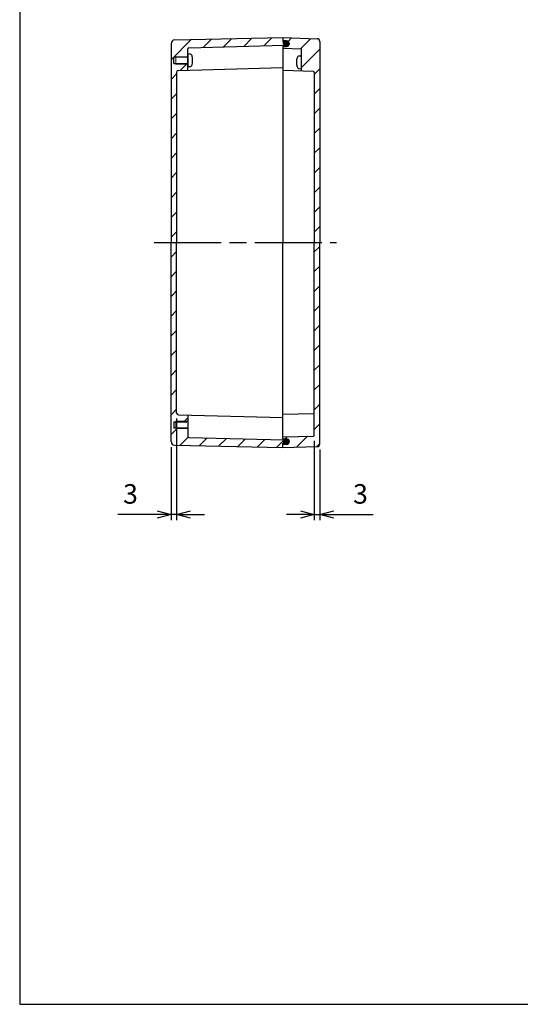
# Model space of a CAD drawing. Units: millimetres. Extents: x 0 to 2428, y 0 to 840.
# Drawn here: x 1219 to 1488, y 0 to 530 of the extents above; entities that cross this region are included whole.
import ezdxf

# ---------------------------------------------------------------- set-up
doc = ezdxf.new("R2010")
doc.units = ezdxf.units.MM
doc.header["$LTSCALE"] = 3
for name, pattern in [('AM_ISO02W050x2', [3.75, 3, -0.75]), ('AM_ISO08W050', [18, 12, -1.5, 3, -1.5]), ('CENTER', [2, 1.25, -0.25, 0.25, -0.25])]:
    doc.linetypes.add(name, pattern=pattern)
for name, color, linetype, lineweight in [('AM_10', 7, 'AM_ISO08W050', 50), ('AM_5', 3, 'Continuous', 25), ('AM_7', 4, 'AM_ISO08W050', 25), ('AM_8', 1, 'Continuous', 25), ('ｶﾞｽｹｯﾄ', 5, 'Continuous', 25), ('ﾄｯﾌﾟｶﾊﾞｰ', 7, 'Continuous', 25), ('ﾋﾞｽ', 8, 'Continuous', 25), ('ﾎﾞﾃﾞｨｰ', 2, 'Continuous', 25), ('ﾎﾞﾃﾞｨｰ0', 2, 'AM_ISO02W050x2', 13)]:
    doc.layers.add(name, color=color, linetype=linetype, lineweight=lineweight)
doc.styles.add('ACISOTS', font='isocp.shx', dxfattribs={"height": 1, "bigfont": 'extfont.shx'})
doc.styles.get("Standard").update_dxf_attribs({"font": 'ISOCP.SHX', "bigfont": 'EXTFONT.SHX'})
doc.dimstyles.new('AM_ISO$0', dxfattribs={"dimtxt": 3.5, "dimasz": 2.5, "dimexe": 1, "dimexo": 1, "dimgap": 1.5, "dimtad": 1, "dimdsep": 46, "dimtxsty": 'STANDARD', "dimblk": 'OPEN30', "dimcen": 0, "dimclrd": 3, "dimclre": 3, "dimclrt": 2, "dimadec": 0, "dimazin": 2, "dimtp": 0.1, "dimtm": 0.1, "dimtfac": 0.71, "dimtmove": 0, "dimatfit": 3, "dimldrblk": 'OPEN30', "dimfxl": 1, "dimlwd": -1, "dimlwe": -1, "dimarcsym": 0})
pattern_1 = [(45, (0, 56.102), (-5.3033, 5.3033), [])]

# ---------------------------------------------------------------- blocks, each defined once
blk = doc.blocks.new('TK-A3')
blk.add_lwpolyline([(0, 0), (403, 0), (403, 280), (0, 280)], close=True)
blk = doc.blocks.new('*S62')
at = {"layer": 'AM_10', "color": 7, "linetype": 'CENTER'}
for p, q in [((1641.09, 565.45), (1641.09, 535.45)), ((1626.09, 550.45), (1611.09, 550.45)), ((1641.09, 253.8), (1641.09, 283.8)), ((1626.09, 268.8), (1611.09, 268.8))]:
    blk.add_line(p, q, dxfattribs=at)
at = {"layer": 'AM_10', "color": 1, "linetype": 'CENTER'}
blk.add_line((1641.09, 535.45), (1641.09, 283.8), dxfattribs=at)
at = {"layer": 'AM_10', "color": 7, "linetype": 'Continuous', "extrusion": (0, 0, -1)}
blk.add_trace([(-1626.09, 552.43), (-1626.09, 548.48), (-1641.09, 550.45)], dxfattribs=at)
at = {"layer": 'AM_10', "color": 7, "linetype": 'Continuous'}
blk.add_trace([(1626.09, 266.83), (1626.09, 270.78), (1641.09, 268.8)], dxfattribs=at)
at = {"layer": 'AM_10', "color": 7, "char_height": 15, "attachment_point": 5, "style": 'ACISOTS'}
for s, insert in [('B-B', (1285.87, 552.46)), ('B', (1599.84, 550.45)), ('B', (1599.84, 268.8))]:
    blk.add_mtext(s, dxfattribs=dict(at, insert=insert))
blk = doc.blocks.new('*S63')
at = {"layer": 'AM_10', "color": 7, "linetype": 'CENTER'}
for p, q in [((1641.09, 565.45), (1641.09, 535.45)), ((1626.09, 550.45), (1611.09, 550.45)), ((1641.09, 253.8), (1641.09, 283.8)), ((1626.09, 268.8), (1611.09, 268.8))]:
    blk.add_line(p, q, dxfattribs=at)
at = {"layer": 'AM_10', "color": 1, "linetype": 'CENTER'}
blk.add_line((1641.09, 535.45), (1641.09, 283.8), dxfattribs=at)
at = {"layer": 'AM_10', "color": 7, "linetype": 'Continuous', "extrusion": (0, 0, -1)}
blk.add_trace([(-1626.09, 552.43), (-1626.09, 548.48), (-1641.09, 550.45)], dxfattribs=at)
at = {"layer": 'AM_10', "color": 7, "linetype": 'Continuous'}
blk.add_trace([(1626.09, 266.83), (1626.09, 270.78), (1641.09, 268.8)], dxfattribs=at)
at = {"layer": 'AM_10', "color": 7, "char_height": 15, "attachment_point": 5, "style": 'ACISOTS'}
for s, insert in [('B-B', (1285.87, 552.46)), ('B', (1599.84, 550.45)), ('B', (1599.84, 268.8))]:
    blk.add_mtext(s, dxfattribs=dict(at, insert=insert))
blk = doc.blocks.new('_Open30')
at = {"color": 0, "linetype": 'ByBlock', "lineweight": -2}
for p, q in [((-1, 0.268), (0, 0)), ((0, 0), (-1, -0.268)), ((0, 0), (-1, 0))]:
    blk.add_line(p, q, dxfattribs=at)
blk = doc.blocks.new('*D44')
at = {"layer": 'AM_5', "color": 3}
for p, q in [((1377.37, 303.06), (1377.37, 260.38)), ((1380.37, 298.45), (1380.37, 260.38)), ((1369.87, 263.38), (1362.37, 263.38)), ((1377.37, 263.38), (1380.37, 263.38)), ((1387.87, 263.38), (1409, 263.38))]:
    blk.add_line(p, q, dxfattribs=at)
at = {"layer": 'Defpoints', "color": 0}
for p in [(1377.37, 306.06), (1380.37, 301.45), (1380.37, 263.38)]:
    blk.add_point(p, dxfattribs=at)
at = {"layer": 'AM_5', "color": 3, "xscale": 7.5, "yscale": 7.5, "zscale": 7.5}
blk.add_blockref('_Open30', (1377.37, 263.38), dxfattribs=at)
at = {"layer": 'AM_5', "color": 3, "xscale": 7.5, "yscale": 7.5, "zscale": 7.5, "rotation": 180}
blk.add_blockref('_Open30', (1380.37, 263.38), dxfattribs=at)
at = {"layer": 'AM_5', "color": 2, "insert": (1402.19, 273.13), "char_height": 10.5, "attachment_point": 5}
blk.add_mtext('3', dxfattribs=at)
blk = doc.blocks.new('*D45')
at = {"layer": 'AM_5', "color": 3}
for p, q in [((1303.37, 314.99), (1303.37, 260.38)), ((1300.37, 299.64), (1300.37, 260.38)), ((1292.87, 263.38), (1271.73, 263.38)), ((1303.37, 263.38), (1300.37, 263.38)), ((1310.87, 263.38), (1318.37, 263.38))]:
    blk.add_line(p, q, dxfattribs=at)
at = {"layer": 'Defpoints', "color": 0}
for p in [(1303.37, 317.99), (1300.37, 302.64), (1300.37, 263.38)]:
    blk.add_point(p, dxfattribs=at)
at = {"layer": 'AM_5', "color": 3, "xscale": 7.5, "yscale": 7.5, "zscale": 7.5}
blk.add_blockref('_Open30', (1300.37, 263.38), dxfattribs=at)
at = {"layer": 'AM_5', "color": 3, "xscale": 7.5, "yscale": 7.5, "zscale": 7.5, "rotation": 180}
blk.add_blockref('_Open30', (1303.37, 263.38), dxfattribs=at)
at = {"layer": 'AM_5', "color": 2, "insert": (1278.55, 273.13), "char_height": 10.5, "attachment_point": 5}
blk.add_mtext('3', dxfattribs=at)

msp = doc.modelspace()

# ---------------------------------------------------------------- hatches: boundary and pattern name
at = {"layer": 'AM_8'}
h = msp.add_hatch(dxfattribs=at)
h.set_pattern_fill('_U', color=256, scale=7.5, angle=45, style=0, pattern_type=0)
h.set_pattern_definition(pattern_1)
edge = h.paths.add_edge_path()
edge.add_line((1302.333, 300.64), (1360.368, 299.377))
edge.add_line((1360.368, 299.377), (1360.368, 299.627))
edge.add_line((1360.368, 299.627), (1360.368, 301.727))
edge.add_line((1360.368, 301.727), (1361.068, 301.727))
edge.add_arc((1361.068, 302.527), 0.8, 270, 276.87131)
edge.add_arc((1362.368, 302.627), 1.5, 144.21753, 216.59603, ccw=False)
edge.add_arc((1361.068, 302.708), 0.8, 84.03507, 88.5)
edge.add_line((1361.089, 303.508), (1309.855, 304.85))
edge.add_arc((1309.868, 305.349), 0.5, 180, 268.5, ccw=False)
edge.add_line((1309.368, 305.349), (1309.368, 309.427))
edge.add_arc((1308.868, 309.427), 0.5, 0, 23.57818)
edge.add_line((1309.326, 309.627), (1302.868, 309.627))
edge.add_line((1302.868, 309.627), (1302.868, 309.927))
edge.add_line((1302.868, 309.927), (1301.868, 309.927))
edge.add_line((1301.868, 309.927), (1301.868, 313.327))
edge.add_line((1301.868, 313.327), (1302.868, 313.327))
edge.add_line((1302.868, 313.327), (1302.868, 313.627))
edge.add_line((1302.868, 313.627), (1309.326, 313.627))
edge.add_arc((1308.868, 313.827), 0.5, 336.42182, 360)
edge.add_line((1309.368, 313.827), (1309.368, 316.862))
edge.add_line((1309.368, 316.862), (1304.342, 316.994))
edge.add_arc((1304.368, 317.994), 1, 180, 268.5, ccw=False)
edge.add_line((1303.368, 317.994), (1303.368, 501.26))
edge.add_arc((1304.368, 501.26), 1, 91.5, 180, ccw=False)
edge.add_line((1304.342, 502.26), (1309.368, 502.391))
edge.add_line((1309.368, 502.391), (1309.368, 505.427))
edge.add_arc((1308.868, 505.427), 0.5, 360, 383.57818)
edge.add_line((1309.326, 505.627), (1302.868, 505.627))
edge.add_line((1302.868, 505.627), (1302.868, 505.927))
edge.add_line((1302.868, 505.927), (1301.868, 505.927))
edge.add_line((1301.868, 505.927), (1301.868, 509.327))
edge.add_line((1301.868, 509.327), (1302.868, 509.327))
edge.add_line((1302.868, 509.327), (1302.868, 509.627))
edge.add_line((1302.868, 509.627), (1309.326, 509.627))
edge.add_arc((1308.868, 509.827), 0.5, 336.42182, 360)
edge.add_line((1309.368, 509.827), (1309.368, 513.904))
edge.add_arc((1309.868, 513.904), 0.5, 91.5, 180, ccw=False)
edge.add_line((1309.855, 514.404), (1361.089, 515.746))
edge.add_arc((1361.068, 516.546), 0.8, 271.5, 275.96493)
edge.add_arc((1362.368, 516.627), 1.5, 143.40397, 215.78247, ccw=False)
edge.add_arc((1361.068, 516.727), 0.8, 83.12869, 90)
edge.add_line((1361.068, 517.527), (1360.368, 517.527))
edge.add_line((1360.368, 517.527), (1360.368, 519.877))
edge.add_line((1360.368, 519.877), (1302.333, 518.614))
edge.add_arc((1302.368, 516.614), 2, 91, 180)
edge.add_line((1300.368, 516.614), (1300.368, 302.64))
edge.add_arc((1302.368, 302.64), 2, 180, 269)
h = msp.add_hatch(dxfattribs=at)
h.set_pattern_fill('_U', color=256, scale=7.5, angle=45, style=0, pattern_type=0)
h.set_pattern_definition(pattern_1)
edge = h.paths.add_edge_path()
edge.add_line((1378.894, 519.304), (1360.368, 519.877))
edge.add_line((1360.368, 519.877), (1360.368, 519.627))
edge.add_line((1360.368, 519.627), (1360.368, 518.127))
edge.add_line((1360.368, 518.127), (1362.368, 518.127))
edge.add_arc((1362.368, 516.627), 1.5, -90, 90, ccw=False)
edge.add_line((1362.368, 515.127), (1360.368, 515.127))
edge.add_line((1360.368, 515.127), (1360.368, 514.127))
edge.add_line((1360.368, 514.127), (1370.368, 513.865))
edge.add_line((1370.368, 513.865), (1370.368, 501.865))
edge.add_line((1370.368, 501.865), (1376.881, 501.694))
edge.add_arc((1376.868, 501.195), 0.5, 0, 88.5, ccw=False)
edge.add_line((1377.368, 501.195), (1377.368, 306.059))
edge.add_arc((1376.868, 306.059), 0.5, 271.5, 360, ccw=False)
edge.add_line((1376.881, 305.559), (1360.368, 305.127))
edge.add_line((1360.368, 305.127), (1360.368, 304.127))
edge.add_line((1360.368, 304.127), (1362.368, 304.127))
edge.add_arc((1362.368, 302.627), 1.5, -90, 90, ccw=False)
edge.add_line((1362.368, 301.127), (1360.368, 301.127))
edge.add_line((1360.368, 301.127), (1360.368, 299.377))
edge.add_line((1360.368, 299.377), (1378.894, 299.95))
edge.add_arc((1378.868, 301.45), 1.5, 271, 360)
edge.add_line((1380.368, 301.45), (1380.368, 517.804))
edge.add_arc((1378.868, 517.804), 1.5, 0, 89)
at = {"layer": 'ｶﾞｽｹｯﾄ'}
h = msp.add_hatch(color=256, dxfattribs=at)
h.dxf.hatch_style = 1
h.paths.add_polyline_path([(1361.164, 517.521, -0.3795083), (1361.868, 516.727), (1361.868, 515.213, 0.5176381), (1363.868, 516.627, 0.4142136), (1362.368, 518.127, 0.2373299)])
h.paths.add_polyline_path([(1361.868, 516.727, 0.3795083), (1361.164, 517.521, 0.1610515), (1360.868, 516.627, 0.1574116), (1361.151, 515.75, 0.3840396), (1361.868, 516.546)])
h.paths.add_polyline_path([(1361.868, 516.546, -0.3840396), (1361.151, 515.75, 0.1527818), (1361.868, 515.213)])
h = msp.add_hatch(color=256, dxfattribs=at)
h.dxf.hatch_style = 1
h.paths.add_polyline_path([(1361.164, 301.733, 0.3795083), (1361.868, 302.527), (1361.868, 304.041, -0.5176381), (1363.868, 302.627, -0.4142136), (1362.368, 301.127, -0.2373299)])
h.paths.add_polyline_path([(1361.868, 302.527, -0.3795083), (1361.164, 301.733, -0.1610515), (1360.868, 302.627, -0.1574116), (1361.151, 303.504, -0.3840396), (1361.868, 302.708)])
h.paths.add_polyline_path([(1361.868, 302.708, 0.3840396), (1361.151, 303.504, -0.1527818), (1361.868, 304.041)])

# ---------------------------------------------------------------- linework, layer by layer
at = {"layer": 'AM_7'}
msp.add_line((1291.368, 409.627), (1389.368, 409.627), dxfattribs=at)
at = {"layer": 'ｶﾞｽｹｯﾄ'}
for centre in [(1362.368, 516.627), (1362.368, 302.627)]:
    msp.add_circle(centre, 1.5, dxfattribs=at)
at = {"layer": 'ﾄｯﾌﾟｶﾊﾞｰ'}
for p, q in [((1360.368, 519.877), (1360.368, 517.527)), ((1360.368, 519.877), (1378.894, 519.304)), ((1362.368, 518.127), (1360.368, 518.127)), ((1360.368, 515.127), (1362.368, 515.127)), ((1360.368, 515.127), (1360.368, 409.627)), ((1360.368, 514.127), (1370.368, 513.865)), ((1370.368, 513.865), (1370.368, 501.865)), ((1380.368, 517.804), (1380.368, 409.627)), ((1376.881, 501.694), (1360.368, 502.127)), ((1377.368, 501.195), (1377.368, 409.627)), ((1360.368, 304.127), (1360.368, 409.627)), ((1377.368, 306.059), (1377.368, 409.627)), ((1380.368, 301.45), (1380.368, 409.627)), ((1376.881, 317.559), (1360.368, 317.127)), ((1360.368, 305.127), (1376.881, 305.559)), ((1360.368, 304.127), (1362.368, 304.127)), ((1360.368, 299.377), (1360.368, 301.727)), ((1362.368, 301.127), (1360.368, 301.127)), ((1360.368, 299.377), (1378.894, 299.95))]:
    msp.add_line(p, q, dxfattribs=at)
for centre, radius, start, end in [((1378.868, 517.804), 1.5, 0, 89), ((1362.368, 516.627), 1.5, 270, 90), ((1376.868, 501.195), 0.5, 0, 88.5), ((1376.868, 318.059), 0.5, 271.5, 0), ((1362.368, 302.627), 1.5, 270, 90), ((1376.868, 306.059), 0.5, 271.5, 0), ((1378.868, 301.45), 1.5, 271, 0)]:
    msp.add_arc(centre, radius, start, end, dxfattribs=at)
at = {"layer": 'ﾋﾞｽ'}
for p, q in [((1309.368, 511.127), (1309.368, 504.127)), ((1310.488, 511.029), (1309.368, 511.127)), ((1369.249, 510.029), (1370.368, 510.127)), ((1370.368, 510.127), (1370.368, 503.127)), ((1310.488, 504.225), (1309.368, 504.127)), ((1369.249, 503.225), (1370.368, 503.127))]:
    msp.add_line(p, q, dxfattribs=at)
for centre, radius, start, end in [((1310.374, 509.734), 1.3, 15.88085, 85), ((1302.968, 507.627), 9, 344.11915, 15.88085), ((1376.768, 506.627), 9, 164.11915, 195.88085), ((1369.362, 508.734), 1.3, 95, 164.11915), ((1310.374, 505.52), 1.3, 275, 344.11915), ((1369.362, 504.52), 1.3, 195.88085, 265)]:
    msp.add_arc(centre, radius, start, end, dxfattribs=at)
at = {"layer": 'ﾎﾞﾃﾞｨｰ'}
for p, q in [((1302.333, 518.614), (1360.368, 519.877)), ((1360.368, 519.627), (1360.368, 517.527)), ((1300.368, 516.614), (1300.368, 409.627)), ((1309.368, 502.391), (1309.368, 513.904)), ((1309.855, 514.404), (1361.089, 515.746)), ((1361.068, 517.527), (1360.368, 517.527)), ((1361.868, 516.727), (1361.868, 515.127)), ((1308.868, 509.327), (1301.868, 509.327)), ((1301.868, 505.927), (1301.868, 509.327)), ((1301.868, 505.927), (1308.868, 505.927)), ((1304.342, 502.26), (1360.368, 503.727)), ((1303.368, 501.26), (1303.368, 409.627)), ((1300.368, 302.64), (1300.368, 409.627)), ((1303.368, 317.994), (1303.368, 409.627)), ((1301.868, 313.327), (1308.868, 313.327)), ((1301.868, 313.327), (1301.868, 309.927)), ((1304.342, 316.994), (1360.368, 315.527)), ((1309.368, 316.862), (1309.368, 305.349)), ((1308.868, 309.927), (1301.868, 309.927)), ((1309.855, 304.85), (1361.089, 303.508)), ((1361.868, 302.527), (1361.868, 304.127)), ((1302.333, 300.64), (1360.368, 299.377)), ((1361.068, 301.727), (1360.368, 301.727)), ((1360.368, 299.627), (1360.368, 301.727))]:
    msp.add_line(p, q, dxfattribs=at)
for centre, radius, start, end in [((1302.368, 516.614), 2, 91, 180), ((1309.868, 513.904), 0.5, 91.5, 180), ((1361.068, 516.727), 0.8, 0, 90), ((1361.068, 516.546), 0.8, 271.5, 0), ((1308.868, 509.827), 0.5, 270, 0), ((1308.868, 505.427), 0.5, 0, 90), ((1304.368, 501.26), 1, 91.5, 180), ((1304.368, 317.994), 1, 180, 268.5), ((1308.868, 313.827), 0.5, 270, 0), ((1308.868, 309.427), 0.5, 0, 90), ((1302.368, 302.64), 2, 180, 269), ((1309.868, 305.349), 0.5, 180, 268.5), ((1361.068, 302.527), 0.8, 270, 0), ((1361.068, 302.708), 0.8, 0, 88.5)]:
    msp.add_arc(centre, radius, start, end, dxfattribs=at)
at = {"layer": 'ﾎﾞﾃﾞｨｰ0'}
for p, q in [((1302.868, 509.627), (1302.868, 505.627)), ((1302.868, 509.627), (1309.326, 509.627)), ((1302.868, 505.627), (1309.326, 505.627)), ((1302.868, 309.627), (1302.868, 313.627)), ((1302.868, 313.627), (1309.326, 313.627)), ((1302.868, 309.627), (1309.326, 309.627))]:
    msp.add_line(p, q, dxfattribs=at)

# ---------------------------------------------------------------- block references
at = {"lineweight": 0, "xscale": 3, "yscale": 3, "zscale": 3}
msp.add_blockref('TK-A3', (1219, 0), dxfattribs=at)
at = {"layer": 'AM_10'}
for name in ['*S62', '*S63']:
    msp.add_blockref(name, (0, 0), dxfattribs=at)

# ---------------------------------------------------------------- dimensions: what is measured, and where the dimension line sits
at = {"layer": 'AM_5'}
for base, p1, p2, picture, middle in [((1300.368, 263.377), (1303.368, 317.994), (1300.368, 302.64), '*D45', (1278.551, 273.127)), ((1380.368, 263.378), (1377.368, 306.059), (1380.368, 301.45), '*D44', (1402.186, 273.128))]:
    dim = msp.add_linear_dim(base=base, p1=p1, p2=p2, angle=0, dimstyle='AM_ISO$0', override={"dimscale": 3}, dxfattribs=at)
    dim.commit()
    dim.dimension.update_dxf_attribs({"geometry": picture, "text_midpoint": middle})

doc.saveas('drawing.dxf')
